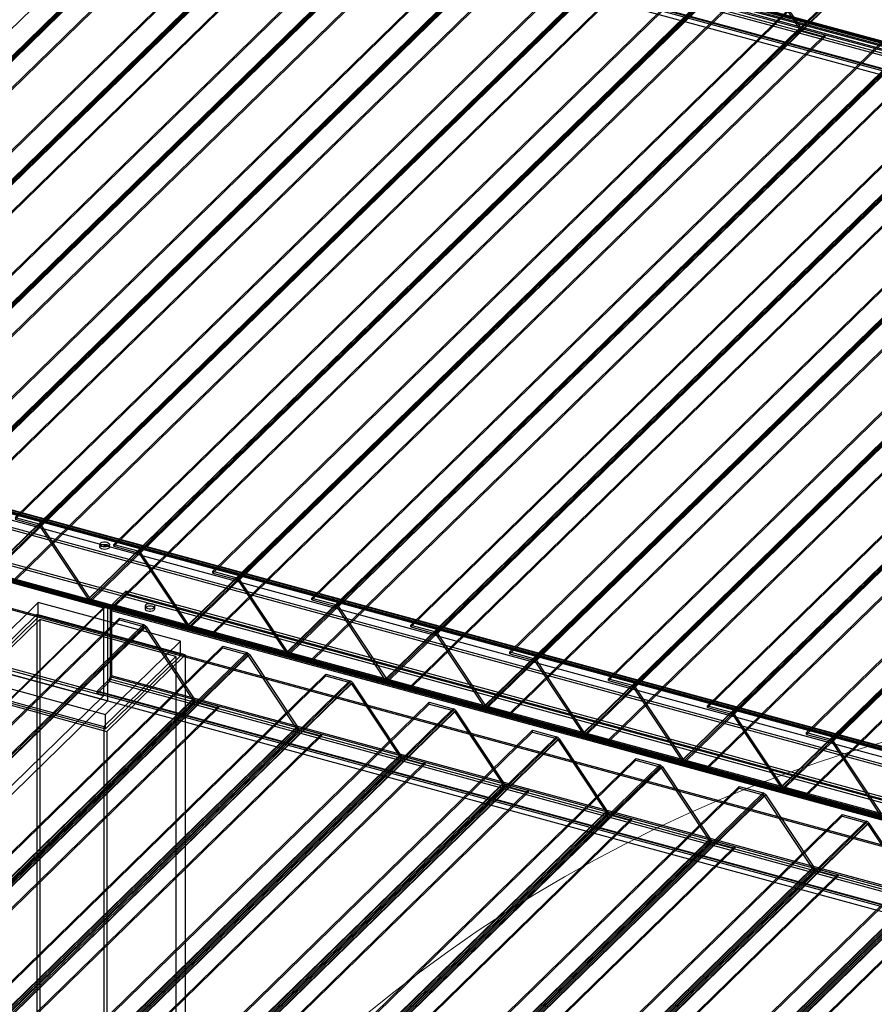
# Model space of a CAD drawing. Units: millimetres. Extents: x -1 to 739, y -49 to 200.
# Drawn here: x 513 to 534, y 162 to 185 of the extents above; entities that cross this region are included whole.
import ezdxf

# ---------------------------------------------------------------- set-up
doc = ezdxf.new("R2010")
doc.units = ezdxf.units.MM

msp = doc.modelspace()

# ---------------------------------------------------------------- linework, layer by layer
at = {"color": 7, "linetype": 'Continuous', "lineweight": 25}
for p, q in [((736.9682, 129.3302), (500.8728, 193.4959)), ((736.9682, 129.2445), (500.8728, 193.4102)), ((736.7768, 129.3354), (500.932, 193.433)), ((500.9323, 193.4722), (736.8869, 129.3448)), ((736.8235, 129.381), (500.9786, 193.4786)), ((500.906, 193.3757), (736.8606, 129.2483)), ((617.6285, 161.7663), (502.0645, 193.1741)), ((558.5407, 177.5478), (501.4957, 193.0514)), ((558.5407, 177.4907), (501.4957, 192.9943)), ((558.5601, 177.6025), (501.5151, 193.1061)), ((558.5912, 177.6329), (501.5463, 193.1365)), ((617.6752, 161.7261), (502.1112, 193.1339)), ((558.249, 177.2631), (501.204, 192.7667)), ((558.249, 177.206), (501.204, 192.7096)), ((617.0529, 161.1188), (501.4889, 192.5266)), ((617.0996, 161.2501), (501.5356, 192.6579)), ((503.6534, 175.7384), (518.2454, 189.9807)), ((504.2251, 175.6259), (518.8171, 189.8682)), ((504.2251, 175.5831), (518.8171, 189.8253)), ((504.254, 175.5615), (518.8461, 189.8038)), ((504.2888, 175.5785), (518.8809, 189.8208)), ((506.0118, 175.1403), (520.6038, 189.3826)), ((506.0118, 175.0975), (520.6038, 189.3397)), ((506.5835, 174.9849), (521.1755, 189.2272)), ((506.5835, 174.9421), (521.1755, 189.1843)), ((506.6125, 174.9205), (521.2045, 189.1628)), ((506.6473, 174.9375), (521.2393, 189.1798)), ((503.0394, 174.4782), (517.6314, 188.7204)), ((503.0742, 174.4952), (517.6662, 188.7374)), ((503.1032, 174.4736), (517.6952, 188.7159)), ((508.3703, 174.4993), (522.9623, 188.7416)), ((508.3703, 174.4565), (522.9623, 188.6987)), ((503.1032, 174.4308), (517.6952, 188.673)), ((503.6534, 174.3241), (518.2454, 188.5664)), ((503.6534, 174.2813), (518.2454, 188.5235)), ((508.942, 174.344), (523.534, 188.5862)), ((508.942, 174.3011), (523.534, 188.5434)), ((508.9709, 174.2796), (523.563, 188.5218)), ((509.0057, 174.2966), (523.5978, 188.5388)), ((505.3979, 173.8372), (519.9899, 188.0795)), ((505.4327, 173.8542), (520.0247, 188.0965)), ((505.4617, 173.8327), (520.0537, 188.0749)), ((505.4617, 173.7898), (520.0537, 188.032)), ((510.7287, 173.8584), (525.3207, 188.1006)), ((510.7287, 173.8155), (525.3207, 188.0578)), ((506.0118, 173.6831), (520.6038, 187.9254)), ((506.0118, 173.6403), (520.6038, 187.8825)), ((511.3004, 173.703), (525.8924, 187.9452)), ((511.3004, 173.6601), (525.8924, 187.9024)), ((511.3294, 173.6386), (525.9214, 187.8808)), ((511.3642, 173.6556), (525.9562, 187.8978)), ((507.7563, 173.1962), (522.3483, 187.4385)), ((507.7911, 173.2132), (522.3831, 187.4555)), ((507.8201, 173.1917), (522.4121, 187.4339)), ((507.8201, 173.1488), (522.4121, 187.3911)), ((513.0872, 173.2174), (527.6792, 187.4596)), ((513.0872, 173.1745), (527.6792, 187.4168)), ((513.6588, 173.062), (528.2509, 187.3043)), ((508.3703, 173.0422), (522.9623, 187.2844)), ((508.3703, 172.9993), (522.9623, 187.2415)), ((513.6588, 173.0192), (528.2509, 187.2614)), ((513.6878, 172.9976), (528.2799, 187.2399)), ((513.7226, 173.0146), (528.3146, 187.2568)), ((515.4456, 172.5764), (530.0376, 186.8187)), ((510.1148, 172.5553), (524.7068, 186.7975)), ((510.1496, 172.5723), (524.7416, 186.8145)), ((510.1786, 172.5507), (524.7706, 186.793)), ((510.1786, 172.5078), (524.7706, 186.7501)), ((510.7287, 172.4012), (525.3207, 186.6434)), ((510.7287, 172.3583), (525.3207, 186.6006)), ((515.4456, 172.5336), (530.0376, 186.7758)), ((516.0173, 172.421), (530.6093, 186.6633)), ((516.0173, 172.3782), (530.6093, 186.6204)), ((516.0463, 172.3566), (530.6383, 186.5989)), ((516.0811, 172.3736), (530.6731, 186.6159)), ((530.6383, 186.5989), (531.7821, 184.8746)), ((530.6731, 186.6159), (531.8169, 184.8916)), ((512.4732, 171.9143), (527.0652, 186.1565)), ((512.508, 171.9313), (527.1, 186.1735)), ((512.537, 171.9097), (527.129, 186.152)), ((517.8041, 171.9354), (532.3961, 186.1777)), ((517.8041, 171.8926), (532.3961, 186.1348)), ((512.537, 171.8669), (527.129, 186.1091)), ((513.0872, 171.7602), (527.6792, 186.0025)), ((513.0872, 171.7173), (527.6792, 185.9596)), ((518.3757, 171.7801), (532.9678, 186.0223)), ((518.3757, 171.7372), (532.9678, 185.9795)), ((518.4047, 171.7157), (532.9967, 185.9579)), ((518.4395, 171.7326), (533.0315, 185.9749)), ((514.8317, 171.2733), (529.4237, 185.5156)), ((514.8665, 171.2903), (529.4585, 185.5326)), ((514.8954, 171.2688), (529.4875, 185.511)), ((514.8954, 171.2259), (529.4875, 185.4681)), ((520.1625, 171.2945), (534.7545, 185.5367)), ((520.1625, 171.2516), (534.7545, 185.4939)), ((515.4456, 171.1192), (530.0376, 185.3615)), ((515.4456, 171.0764), (530.0376, 185.3186)), ((520.7342, 171.1391), (535.3262, 185.3813)), ((520.7342, 171.0962), (535.3262, 185.3385)), ((520.7632, 171.0747), (535.3552, 185.3169)), ((520.798, 171.0917), (535.39, 185.3339)), ((517.1901, 170.6323), (531.7821, 184.8746)), ((517.2249, 170.6493), (531.8169, 184.8916)), ((517.2539, 170.6278), (531.8459, 184.87)), ((517.2539, 170.5849), (531.8459, 184.8272)), ((517.8041, 170.4783), (532.3961, 184.7205)), ((522.521, 170.6535), (537.113, 184.8957)), ((522.521, 170.6106), (537.113, 184.8529)), ((523.0926, 170.4981), (537.6846, 184.7404)), ((531.8169, 184.8916), (531.7821, 184.8746)), ((531.8459, 184.8272), (531.8459, 184.87)), ((531.8459, 184.87), (532.3961, 184.7205)), ((531.8459, 184.8272), (532.3961, 184.6776)), ((532.3961, 184.7205), (532.3961, 184.6776)), ((517.8041, 170.4354), (532.3961, 184.6776)), ((523.0926, 170.4553), (537.6846, 184.6975)), ((523.1216, 170.4337), (537.7136, 184.676)), ((523.1564, 170.4507), (537.7484, 184.6929)), ((519.5833, 170.0084), (534.1754, 184.2506)), ((524.8794, 170.0125), (539.4714, 184.2548)), ((519.5486, 169.9914), (534.1406, 184.2336)), ((519.6123, 169.9868), (534.2044, 184.2291)), ((519.6123, 169.9439), (534.2044, 184.1862)), ((520.1625, 169.8373), (534.7545, 184.0795)), ((520.1625, 169.7944), (534.7545, 184.0367)), ((524.8794, 169.9697), (539.4714, 184.2119)), ((525.4511, 169.8571), (540.0431, 184.0994)), ((525.4511, 169.8143), (540.0431, 184.0565)), ((525.4801, 169.7927), (540.0721, 184.035)), ((525.5149, 169.8097), (540.1069, 184.052)), ((521.907, 169.3504), (536.499, 183.5926)), ((521.9418, 169.3674), (536.5338, 183.6096)), ((521.9708, 169.3458), (536.5628, 183.5881)), ((521.9708, 169.303), (536.5628, 183.5452)), ((527.2379, 169.3715), (541.8299, 183.6138)), ((527.2379, 169.3287), (541.8299, 183.5709)), ((522.521, 169.1963), (537.113, 183.4386)), ((522.521, 169.1534), (537.113, 183.3957)), ((527.8095, 169.2162), (542.4015, 183.4584)), ((527.8095, 169.1733), (542.4015, 183.4156)), ((527.8385, 169.1518), (542.4305, 183.394)), ((527.8733, 169.1687), (542.4653, 183.411)), ((524.2655, 168.7094), (538.8575, 182.9517)), ((524.3002, 168.7264), (538.8923, 182.9687)), ((524.3292, 168.7049), (538.9213, 182.9471)), ((524.3292, 168.662), (538.9213, 182.9042)), ((529.5963, 168.7306), (544.1883, 182.9728)), ((529.5963, 168.6877), (544.1883, 182.93)), ((524.8794, 168.5553), (539.4714, 182.7976)), ((524.8794, 168.5125), (539.4714, 182.7547)), ((530.168, 168.5752), (544.76, 182.8174)), ((530.168, 168.5323), (544.76, 182.7746)), ((530.197, 168.5108), (544.789, 182.753)), ((530.2318, 168.5278), (544.8238, 182.77)), ((526.6239, 168.0684), (541.2159, 182.3107)), ((526.6587, 168.0854), (541.2507, 182.3277)), ((526.6877, 168.0639), (541.2797, 182.3061)), ((526.6877, 168.021), (541.2797, 182.2633)), ((527.2379, 167.9144), (541.8299, 182.1566)), ((531.9548, 168.0896), (546.5468, 182.3318)), ((531.9548, 168.0467), (546.5468, 182.289)), ((532.5264, 167.9342), (547.1184, 182.1765)), ((532.5264, 167.8914), (547.1184, 182.1336)), ((532.5902, 167.8868), (547.1822, 182.129)), ((527.2379, 167.8715), (541.8299, 182.1137)), ((532.5554, 167.8698), (547.1474, 182.112)), ((528.9823, 167.4275), (543.5744, 181.6697)), ((529.0171, 167.4445), (543.6092, 181.6867)), ((529.0461, 167.4229), (543.6381, 181.6651)), ((529.0461, 167.38), (543.6381, 181.6223)), ((529.5963, 167.2734), (544.1883, 181.5156)), ((529.5963, 167.2305), (544.1883, 181.4728)), ((531.3408, 166.7865), (545.9328, 181.0287)), ((531.3756, 166.8035), (545.9676, 181.0457)), ((531.4046, 166.7819), (545.9966, 181.0242)), ((531.4046, 166.7391), (545.9966, 180.9813)), ((531.9548, 166.6324), (546.5468, 180.8746)), ((531.9548, 166.5895), (546.5468, 180.8318)), ((543.9071, 164.9794), (486.8621, 180.483)), ((543.9355, 164.9911), (486.8906, 180.4947)), ((486.7123, 180.2985), (602.2762, 148.8907)), ((486.762, 180.4385), (602.326, 149.0307)), ((543.9071, 164.9222), (486.8621, 180.4258)), ((543.918, 164.9267), (486.8731, 180.4303)), ((543.9266, 164.9055), (486.8816, 180.4091)), ((543.9577, 164.9359), (486.9127, 180.4395)), ((543.5843, 164.6643), (486.5393, 180.1679)), ((543.5843, 164.6072), (486.5393, 180.1108)), ((485.5175, 179.2238), (601.0815, 147.816)), ((485.5673, 179.181), (601.1313, 147.7731)), ((544.2688, 163.6181), (487.2238, 179.1217)), ((543.9577, 163.3501), (486.9127, 178.8537)), ((543.9771, 163.3334), (486.9322, 178.837)), ((544.2688, 163.5609), (487.2238, 179.0645)), ((543.9266, 163.3197), (486.8816, 178.8233)), ((486.9037, 178.7682), (543.9487, 163.2646)), ((486.9212, 178.8325), (543.9662, 163.3289)), ((543.9771, 163.2762), (486.9322, 178.7798)), ((486.7123, 178.1956), (602.2762, 146.7877)), ((486.762, 178.1527), (602.326, 146.7449)), ((485.5673, 177.078), (601.1313, 145.6702)), ((485.5175, 176.938), (601.0815, 145.5302)), ((513.0872, 173.2174), (513.6588, 173.062)), ((513.0872, 173.1745), (513.6588, 173.0192)), ((513.6588, 173.0192), (513.6588, 173.062)), ((513.7226, 173.0146), (513.6878, 172.9976)), ((513.6878, 172.9976), (514.8317, 171.2733)), ((513.7226, 173.0146), (514.8665, 171.2903)), ((515.1066, 172.5737), (515.1066, 172.5165)), ((515.3399, 172.5165), (515.3399, 172.5737)), ((515.4456, 172.5764), (516.0173, 172.421)), ((515.4456, 172.5336), (515.4456, 172.5764)), ((515.4456, 172.5336), (516.0173, 172.3782)), ((516.0173, 172.3782), (516.0173, 172.421)), ((516.0811, 172.3736), (516.0463, 172.3566)), ((516.0463, 172.3566), (517.1901, 170.6323)), ((516.0811, 172.3736), (517.2249, 170.6493)), ((517.8041, 171.9354), (518.3757, 171.7801)), ((517.8041, 171.8926), (517.8041, 171.9354)), ((517.8041, 171.8926), (518.3757, 171.7372)), ((512.9345, 171.7725), (515.2929, 171.1315)), ((513.0288, 171.6554), (515.1986, 171.0657)), ((518.3757, 171.7372), (518.3757, 171.7801)), ((518.4395, 171.7326), (518.4047, 171.7157)), ((518.4047, 171.7157), (519.5486, 169.9914)), ((518.4395, 171.7326), (519.5833, 170.0084)), ((515.7295, 171.4583), (515.4067, 171.1433)), ((515.7295, 171.4012), (515.4067, 171.0861)), ((542.9695, 164.0551), (515.7295, 171.4583)), ((515.7295, 171.4583), (515.7295, 171.4012)), ((542.9695, 163.9979), (515.7295, 171.4012)), ((515.2929, 171.1315), (469.8679, 126.7953)), ((513.6405, 171.1874), (511.8515, 169.4413)), ((513.6405, 170.8446), (513.6405, 171.1874)), ((517.0308, 170.266), (513.6405, 171.1874)), ((514.8317, 171.2733), (514.8665, 171.2903)), ((514.8954, 171.2688), (515.4456, 171.1192)), ((514.8954, 171.2688), (514.8954, 171.2259)), ((514.8954, 171.2259), (515.4456, 171.0764)), ((515.2929, 171.1315), (515.2929, 168.8457)), ((542.6467, 163.74), (515.4067, 171.1433)), ((515.4067, 171.0861), (515.4067, 171.1433)), ((515.4456, 171.1192), (515.4456, 171.0764)), ((516.1884, 171.1005), (516.1884, 171.0434)), ((516.4217, 171.0434), (516.4217, 171.1005)), ((520.1625, 171.2945), (520.7342, 171.1391)), ((520.1625, 171.2516), (520.1625, 171.2945)), ((520.1625, 171.2516), (520.7342, 171.0962)), ((520.7342, 171.0962), (520.7342, 171.1391)), ((520.798, 171.0917), (520.7632, 171.0747)), ((520.798, 171.0917), (521.9418, 169.3674)), ((515.1986, 171.0657), (469.7736, 126.7295)), ((513.6057, 170.9025), (511.7389, 169.0805)), ((517.1434, 169.9411), (513.6057, 170.9025)), ((513.6057, 170.9025), (513.6057, 50.8991)), ((515.1986, 171.0657), (515.1986, 168.9628)), ((515.3561, 171.0011), (515.3872, 171.0314)), ((542.5962, 163.5978), (515.3561, 171.0011)), ((515.3561, 171.0011), (515.3561, 169.4153)), ((542.6273, 163.6282), (515.3872, 171.0314)), ((515.3872, 171.0314), (515.3872, 169.4457)), ((542.6467, 163.6829), (515.4067, 171.0861)), ((520.7632, 171.0747), (521.907, 169.3504)), ((500.9852, 156.5773), (515.5772, 170.8196)), ((500.9852, 156.5345), (515.5772, 170.7767)), ((501.5569, 156.4219), (516.1489, 170.6642)), ((513.6405, 170.8446), (511.8515, 169.0984)), ((513.6753, 170.7866), (511.9641, 169.1164)), ((517.0308, 169.9231), (513.6405, 170.8446)), ((516.9182, 169.9052), (513.6753, 170.7866)), ((513.6753, 170.7866), (513.6753, 50.7831)), ((515.5772, 170.8196), (516.1489, 170.6642)), ((515.5772, 170.7767), (515.5772, 170.8196)), ((515.5772, 170.7767), (516.1489, 170.6213)), ((516.1489, 170.6642), (516.1489, 170.6213)), ((517.1901, 170.6323), (517.2249, 170.6493)), ((517.2539, 170.6278), (517.8041, 170.4783)), ((517.2539, 170.6278), (517.2539, 170.5849)), ((522.521, 170.6535), (523.0926, 170.4981)), ((522.521, 170.6106), (522.521, 170.6535)), ((501.5569, 156.3791), (516.1489, 170.6213)), ((501.5859, 156.3575), (516.1779, 170.5998)), ((501.6207, 156.3745), (516.2127, 170.6168)), ((516.1779, 170.5998), (516.2127, 170.6168)), ((516.1779, 170.5998), (517.3217, 168.8755)), ((516.2127, 170.6168), (517.3565, 168.8925)), ((517.2539, 170.5849), (517.8041, 170.4354)), ((517.8041, 170.4783), (517.8041, 170.4354)), ((522.521, 170.6106), (523.0926, 170.4553)), ((523.0926, 170.4553), (523.0926, 170.4981)), ((523.1564, 170.4507), (523.1216, 170.4337)), ((523.1216, 170.4337), (524.2655, 168.7094)), ((523.1564, 170.4507), (524.3002, 168.7264)), ((515.2418, 168.5199), (517.0308, 170.266)), ((517.0308, 169.9231), (517.0308, 170.266)), ((503.4468, 155.9083), (518.0388, 170.1505)), ((503.4468, 155.8654), (518.0388, 170.1077)), ((504.0185, 155.7529), (518.6105, 169.9952)), ((504.0185, 155.7101), (518.6105, 169.9523)), ((504.0475, 155.6885), (518.6395, 169.9308)), ((504.0823, 155.7055), (518.6743, 169.9477)), ((515.2418, 168.177), (517.0308, 169.9231)), ((515.2766, 168.119), (517.1434, 169.9411)), ((517.1434, 169.9411), (517.1434, 49.9377)), ((518.0388, 170.1505), (518.6105, 169.9952)), ((518.0388, 170.1077), (518.0388, 170.1505)), ((518.0388, 170.1077), (518.6105, 169.9523)), ((518.6105, 169.9952), (518.6105, 169.9523)), ((518.6395, 169.9308), (518.6743, 169.9477)), ((518.6395, 169.9308), (519.7833, 168.2065)), ((518.6743, 169.9477), (519.8181, 168.2235)), ((519.5486, 169.9914), (519.5833, 170.0084)), ((519.6123, 169.9868), (519.6123, 169.9439)), ((519.6123, 169.9868), (520.1625, 169.8373)), ((519.6123, 169.9439), (520.1625, 169.7944)), ((524.8794, 170.0125), (525.4511, 169.8571)), ((524.8794, 169.9697), (524.8794, 170.0125)), ((524.8794, 169.9697), (525.4511, 169.8143)), ((515.207, 168.235), (516.9182, 169.9052)), ((516.9182, 169.9052), (516.9182, 49.9018)), ((520.1625, 169.8373), (520.1625, 169.7944)), ((525.4511, 169.8143), (525.4511, 169.8571)), ((525.5149, 169.8097), (525.4801, 169.7927)), ((525.4801, 169.7927), (526.6239, 168.0684)), ((525.5149, 169.8097), (526.6587, 168.0854)), ((505.9085, 155.2393), (520.5005, 169.4815)), ((515.2929, 168.8457), (512.9345, 169.4867)), ((515.1986, 168.9628), (513.0288, 169.5525)), ((520.5005, 169.4815), (521.0721, 169.3262)), ((520.5005, 169.4387), (520.5005, 169.4815)), ((505.9085, 155.1964), (520.5005, 169.4387)), ((506.4801, 155.0839), (521.0721, 169.3262)), ((506.4801, 155.041), (521.0721, 169.2833)), ((506.5091, 155.0195), (521.1011, 169.2617)), ((506.5439, 155.0365), (521.1359, 169.2787)), ((511.8515, 169.4413), (515.2418, 168.5199)), ((515.3367, 169.3606), (515.045, 169.0759)), ((515.3367, 169.3035), (515.045, 169.0188)), ((515.3367, 169.3606), (515.3367, 169.3035)), ((542.5767, 161.9574), (515.3367, 169.3606)), ((542.5767, 161.9002), (515.3367, 169.3035)), ((515.3872, 169.4457), (515.3561, 169.4153)), ((542.5962, 162.0121), (515.3561, 169.4153)), ((542.6273, 162.0424), (515.3872, 169.4457)), ((520.5005, 169.4387), (521.0721, 169.2833)), ((521.0721, 169.3262), (521.0721, 169.2833)), ((521.1011, 169.2617), (521.1359, 169.2787)), ((521.1011, 169.2617), (522.245, 167.5374)), ((521.1359, 169.2787), (522.2798, 167.5544)), ((521.907, 169.3504), (521.9418, 169.3674)), ((521.9708, 169.3458), (522.521, 169.1963)), ((521.9708, 169.3458), (521.9708, 169.303)), ((521.9708, 169.303), (522.521, 169.1534)), ((527.2379, 169.3287), (527.2379, 169.3715)), ((527.2379, 169.3715), (527.8095, 169.2162)), ((527.2379, 169.3287), (527.8095, 169.1733)), ((527.8095, 169.1733), (527.8095, 169.2162)), ((511.7389, 169.0805), (515.2766, 168.119)), ((511.8515, 169.0984), (515.2418, 168.177)), ((511.9641, 169.1164), (515.207, 168.235)), ((515.045, 169.0188), (515.045, 169.0759)), ((542.285, 161.6727), (515.045, 169.0759)), ((542.285, 161.6155), (515.045, 169.0188)), ((522.521, 169.1963), (522.521, 169.1534)), ((527.8733, 169.1687), (527.8385, 169.1518)), ((527.8385, 169.1518), (528.9823, 167.4275)), ((527.8733, 169.1687), (529.0171, 167.4445)), ((515.1986, 168.9628), (469.7736, 124.6266)), ((515.2929, 168.8457), (469.8679, 124.5095)), ((502.7297, 154.6332), (517.3217, 168.8755)), ((502.7645, 154.6502), (517.3565, 168.8925)), ((502.7935, 154.6287), (517.3855, 168.8709)), ((502.7935, 154.5858), (517.3855, 168.8281)), ((508.3701, 154.5703), (522.9621, 168.8125)), ((508.3701, 154.5274), (522.9621, 168.7696)), ((517.3565, 168.8925), (517.3217, 168.8755)), ((517.3855, 168.8281), (517.3855, 168.8709)), ((517.3855, 168.8709), (517.9357, 168.7214)), ((517.3855, 168.8281), (517.9357, 168.6785)), ((522.9621, 168.8125), (523.5338, 168.6571)), ((522.9621, 168.7696), (522.9621, 168.8125)), ((522.9621, 168.7696), (523.5338, 168.6143)), ((503.3436, 154.4791), (517.9357, 168.7214)), ((503.3436, 154.4363), (517.9357, 168.6785)), ((508.9418, 154.4149), (523.5338, 168.6571)), ((508.9418, 154.372), (523.5338, 168.6143)), ((508.9708, 154.3505), (523.5628, 168.5927)), ((509.0056, 154.3675), (523.5976, 168.6097)), ((515.2418, 168.177), (515.2418, 168.5199)), ((517.9357, 168.7214), (517.9357, 168.6785)), ((523.5338, 168.6571), (523.5338, 168.6143)), ((523.5628, 168.5927), (523.5976, 168.6097)), ((523.5628, 168.5927), (524.7066, 166.8684)), ((523.5976, 168.6097), (524.7414, 166.8854)), ((524.2655, 168.7094), (524.3002, 168.7264)), ((524.3292, 168.7049), (524.3292, 168.662)), ((524.3292, 168.7049), (524.8794, 168.5553)), ((524.3292, 168.662), (524.8794, 168.5125)), ((524.8794, 168.5553), (524.8794, 168.5125)), ((529.5963, 168.7306), (530.168, 168.5752)), ((529.5963, 168.6877), (529.5963, 168.7306)), ((529.5963, 168.6877), (530.168, 168.5323)), ((530.168, 168.5323), (530.168, 168.5752)), ((530.2318, 168.5278), (530.197, 168.5108)), ((530.197, 168.5108), (531.3408, 166.7865)), ((530.2318, 168.5278), (531.3756, 166.8035)), ((505.1913, 153.9642), (519.7833, 168.2065)), ((505.2261, 153.9812), (519.8181, 168.2235)), ((505.2551, 153.9597), (519.8471, 168.2019)), ((505.2551, 153.9168), (519.8471, 168.159)), ((505.8053, 153.8101), (520.3973, 168.0524)), ((510.8317, 153.9012), (525.4237, 168.1435)), ((510.8317, 153.8584), (525.4237, 168.1006)), ((515.207, 168.235), (515.207, 48.2316)), ((515.2766, 168.119), (515.2766, 48.1156)), ((519.8181, 168.2235), (519.7833, 168.2065)), ((519.8471, 168.159), (519.8471, 168.2019)), ((519.8471, 168.2019), (520.3973, 168.0524)), ((519.8471, 168.159), (520.3973, 168.0095)), ((520.3973, 168.0524), (520.3973, 168.0095)), ((525.4237, 168.1435), (525.9954, 167.9881)), ((525.4237, 168.1006), (525.4237, 168.1435)), ((525.4237, 168.1006), (525.9954, 167.9453)), ((526.6239, 168.0684), (526.6587, 168.0854)), ((526.6877, 168.0639), (527.2379, 167.9144)), ((526.6877, 168.0639), (526.6877, 168.021)), ((531.9548, 168.0467), (531.9548, 168.0896)), ((531.9548, 168.0896), (532.5264, 167.9342)), ((531.9548, 168.0467), (532.5264, 167.8914)), ((505.8053, 153.7673), (520.3973, 168.0095)), ((511.4034, 153.7459), (525.9954, 167.9881)), ((511.4034, 153.703), (525.9954, 167.9453)), ((511.4324, 153.6815), (526.0244, 167.9237)), ((511.4672, 153.6984), (526.0592, 167.9407)), ((525.9954, 167.9881), (525.9954, 167.9453)), ((526.0244, 167.9237), (526.0592, 167.9407)), ((526.0244, 167.9237), (527.1682, 166.1994)), ((526.0592, 167.9407), (527.203, 166.2164)), ((526.6877, 168.021), (527.2379, 167.8715)), ((527.2379, 167.9144), (527.2379, 167.8715)), ((532.5264, 167.8914), (532.5264, 167.9342)), ((532.5902, 167.8868), (532.5554, 167.8698)), ((532.5554, 167.8698), (533.6992, 166.1455)), ((532.5902, 167.8868), (533.734, 166.1625)), ((507.6529, 153.2952), (522.245, 167.5374)), ((507.6877, 153.3122), (522.2798, 167.5544)), ((507.7167, 153.2906), (522.3087, 167.5329)), ((507.7167, 153.2478), (522.3087, 167.49)), ((508.2669, 153.1411), (522.8589, 167.3834)), ((508.2669, 153.0983), (522.8589, 167.3405)), ((513.2933, 153.2322), (527.8854, 167.4745)), ((513.2933, 153.1894), (527.8854, 167.4316)), ((522.2798, 167.5544), (522.245, 167.5374)), ((522.3087, 167.49), (522.3087, 167.5329)), ((522.3087, 167.5329), (522.8589, 167.3834)), ((522.3087, 167.49), (522.8589, 167.3405)), ((522.8589, 167.3834), (522.8589, 167.3405)), ((527.8854, 167.4745), (528.457, 167.3191)), ((527.8854, 167.4316), (527.8854, 167.4745)), ((527.8854, 167.4316), (528.457, 167.2762)), ((528.9823, 167.4275), (529.0171, 167.4445)), ((529.0461, 167.4229), (529.5963, 167.2734)), ((529.0461, 167.4229), (529.0461, 167.38)), ((529.0461, 167.38), (529.5963, 167.2305)), ((513.865, 153.0768), (528.457, 167.3191)), ((513.865, 153.034), (528.457, 167.2762)), ((513.894, 153.0124), (528.486, 167.2547)), ((513.9288, 153.0294), (528.5208, 167.2717)), ((528.457, 167.3191), (528.457, 167.2762)), ((528.486, 167.2547), (528.5208, 167.2717)), ((528.486, 167.2547), (529.6298, 165.5304)), ((528.5208, 167.2717), (529.6646, 165.5474)), ((529.5963, 167.2734), (529.5963, 167.2305)), ((510.1146, 152.6262), (524.7066, 166.8684)), ((510.1494, 152.6432), (524.7414, 166.8854)), ((524.7414, 166.8854), (524.7066, 166.8684)), ((510.1784, 152.6216), (524.7704, 166.8639)), ((510.1784, 152.5788), (524.7704, 166.821)), ((510.7285, 152.4721), (525.3205, 166.7143)), ((510.7285, 152.4292), (525.3205, 166.6715)), ((515.755, 152.5632), (530.347, 166.8054)), ((515.755, 152.5203), (530.347, 166.7626)), ((516.3267, 152.4078), (530.9187, 166.6501)), ((524.7704, 166.821), (524.7704, 166.8639)), ((524.7704, 166.8639), (525.3205, 166.7143)), ((524.7704, 166.821), (525.3205, 166.6715)), ((525.3205, 166.7143), (525.3205, 166.6715)), ((530.347, 166.8054), (530.9187, 166.6501)), ((530.347, 166.7626), (530.347, 166.8054)), ((530.347, 166.7626), (530.9187, 166.6072)), ((530.9187, 166.6501), (530.9187, 166.6072)), ((531.3408, 166.7865), (531.3756, 166.8035)), ((531.4046, 166.7819), (531.9548, 166.6324)), ((531.4046, 166.7819), (531.4046, 166.7391)), ((531.4046, 166.7391), (531.9548, 166.5895)), ((531.9548, 166.6324), (531.9548, 166.5895)), ((516.3267, 152.365), (530.9187, 166.6072)), ((516.3557, 152.3434), (530.9477, 166.5857)), ((516.3904, 152.3604), (530.9825, 166.6027)), ((530.9477, 166.5857), (530.9825, 166.6027)), ((530.9477, 166.5857), (532.0915, 164.8614)), ((530.9825, 166.6027), (532.1263, 164.8784)), ((512.5762, 151.9572), (527.1682, 166.1994)), ((512.611, 151.9742), (527.203, 166.2164)), ((512.64, 151.9526), (527.232, 166.1948)), ((527.203, 166.2164), (527.1682, 166.1994)), ((527.232, 166.152), (527.232, 166.1948)), ((527.232, 166.1948), (527.7822, 166.0453)), ((512.64, 151.9097), (527.232, 166.152)), ((513.1902, 151.8031), (527.7822, 166.0453)), ((513.1902, 151.7602), (527.7822, 166.0025)), ((518.2166, 151.8942), (532.8086, 166.1364)), ((518.2166, 151.8513), (532.8086, 166.0936)), ((518.7883, 151.7388), (533.3803, 165.9811)), ((518.7883, 151.696), (533.3803, 165.9382)), ((518.8521, 151.6914), (533.4441, 165.9336)), ((527.232, 166.152), (527.7822, 166.0025)), ((527.7822, 166.0453), (527.7822, 166.0025)), ((532.8086, 166.1364), (533.3803, 165.9811)), ((532.8086, 166.0936), (532.8086, 166.1364)), ((532.8086, 166.0936), (533.3803, 165.9382)), ((533.3803, 165.9811), (533.3803, 165.9382)), ((533.4093, 165.9166), (533.4441, 165.9336)), ((533.4441, 165.9336), (534.5879, 164.2093)), ((518.8173, 151.6744), (533.4093, 165.9166)), ((533.4093, 165.9166), (534.5531, 164.1924)), ((515.0378, 151.2881), (529.6298, 165.5304)), ((515.0726, 151.3051), (529.6646, 165.5474)), ((515.1016, 151.2836), (529.6936, 165.5258)), ((515.1016, 151.2407), (529.6936, 165.483)), ((520.6782, 151.2252), (535.2702, 165.4674)), ((529.6646, 165.5474), (529.6298, 165.5304)), ((529.6936, 165.483), (529.6936, 165.5258)), ((529.6936, 165.5258), (530.2438, 165.3763)), ((529.6936, 165.483), (530.2438, 165.3334)), ((515.6518, 151.1341), (530.2438, 165.3763)), ((515.6518, 151.0912), (530.2438, 165.3334)), ((520.6782, 151.1823), (535.2702, 165.4246)), ((521.2499, 151.0698), (535.8419, 165.312)), ((521.2499, 151.0269), (535.8419, 165.2692)), ((521.2789, 151.0054), (535.8709, 165.2476)), ((521.3137, 151.0224), (535.9057, 165.2646)), ((530.2438, 165.3763), (530.2438, 165.3334)), ((517.4995, 150.6191), (532.0915, 164.8614)), ((517.5343, 150.6361), (532.1263, 164.8784)), ((517.5633, 150.6146), (532.1553, 164.8568)), ((517.5633, 150.5717), (532.1553, 164.814)), ((532.1263, 164.8784), (532.0915, 164.8614)), ((532.1553, 164.814), (532.1553, 164.8568)), ((532.1553, 164.8568), (532.7054, 164.7073)), ((532.1553, 164.814), (532.7054, 164.6644)), ((518.1134, 150.465), (532.7054, 164.7073)), ((518.1134, 150.4222), (532.7054, 164.6644)), ((532.7054, 164.7073), (532.7054, 164.6644)), ((519.9611, 149.9501), (534.5531, 164.1924)), ((519.9959, 149.9671), (534.5879, 164.2093)), ((520.0249, 149.9455), (534.6169, 164.1878)), ((520.0249, 149.9027), (534.6169, 164.1449)), ((520.5751, 149.796), (535.1671, 164.0383)), ((520.5751, 149.7532), (535.1671, 163.9954))]:
    msp.add_line(p, q, dxfattribs=at)
at = {"color": 7, "linetype": 'Continuous', "lineweight": 25, "flags": 128}
for points in [[(515.2777, 172.6268), (515.3082, 172.6148), (515.3296, 172.5984), (515.3394, 172.5792), (515.3366, 172.5595), (515.3216, 172.5413), (515.2959, 172.5266), (515.2623, 172.517), (515.2245, 172.5136), (515.1865, 172.5166), (515.1525, 172.5259), (515.1262, 172.5403), (515.1104, 172.5583), (515.1069, 172.578), (515.1159, 172.5972), (515.1366, 172.6139), (515.1666, 172.6262), (515.2028, 172.6328), (515.2412, 172.633), (515.2777, 172.6268)], [(515.2777, 172.5697), (515.3082, 172.5577), (515.3296, 172.5412), (515.3394, 172.5221), (515.3366, 172.5024), (515.3216, 172.4842), (515.2959, 172.4695), (515.2623, 172.4599), (515.2245, 172.4564), (515.1865, 172.4595), (515.1525, 172.4687), (515.1262, 172.4831), (515.1104, 172.5012), (515.1069, 172.5208), (515.1159, 172.5401), (515.1366, 172.5567), (515.1666, 172.5691), (515.2028, 172.5757), (515.2412, 172.5759), (515.2777, 172.5697)], [(516.2506, 171.0474), (516.2871, 171.0411), (516.3255, 171.0414), (516.3617, 171.048), (516.3917, 171.0603), (516.4124, 171.077), (516.4214, 171.0962), (516.4179, 171.1159), (516.4021, 171.1339), (516.3758, 171.1483), (516.3418, 171.1575), (516.3038, 171.1606), (516.266, 171.1571), (516.2325, 171.1475), (516.2067, 171.1328), (516.1917, 171.1147), (516.1889, 171.0949), (516.1987, 171.0758), (516.2201, 171.0594), (516.2506, 171.0474)], [(516.2506, 170.9902), (516.2871, 170.984), (516.3255, 170.9842), (516.3617, 170.9908), (516.3917, 171.0031), (516.4124, 171.0198), (516.4214, 171.039), (516.4179, 171.0587), (516.4021, 171.0768), (516.3758, 171.0912), (516.3418, 171.1004), (516.3038, 171.1035), (516.266, 171.1), (516.2325, 171.0904), (516.2067, 171.0757), (516.1917, 171.0575), (516.1889, 171.0378), (516.1987, 171.0187), (516.2201, 171.0022), (516.2506, 170.9902)]]:
    msp.add_lwpolyline(points, dxfattribs=at)
at = {"color": 7, "linetype": 'Continuous', "lineweight": 18}
msp.add_circle((543.2243, 134.9463), 34.2374, dxfattribs=at)
at = {"color": 7, "linetype": 'Continuous', "lineweight": 25}
for centre, radius, start, end in [((531.8783, 184.9374), 0.1148, 213.12851, 253.62042), ((531.8606, 184.9201), 0.0522, 213.12851, 253.62042), ((513.6265, 172.9518), 0.1148, 33.12851, 73.62042), ((513.6441, 172.9691), 0.0522, 33.12851, 73.62042), ((515.9849, 172.3109), 0.1148, 33.12851, 73.62042), ((516.0026, 172.3281), 0.0522, 33.12851, 73.62042), ((518.3434, 171.6699), 0.1148, 33.12851, 73.62042), ((518.361, 171.6871), 0.0522, 33.12851, 73.62042), ((514.9278, 171.3361), 0.1148, 213.12851, 253.62042), ((514.9102, 171.3188), 0.0522, 213.12851, 253.62042), ((515.5776, 171.0024), 0.2215, 140.51294, 180.34344), ((520.7018, 171.0289), 0.1148, 33.12851, 73.62042), ((520.7195, 171.0461), 0.0522, 33.12851, 73.62042), ((515.4724, 171.032), 0.0852, 140.51294, 180.34344), ((516.1165, 170.554), 0.1148, 33.12851, 73.62042), ((517.2863, 170.6951), 0.1148, 213.12851, 253.62042), ((517.2686, 170.6779), 0.0522, 213.12851, 253.62042), ((516.1342, 170.5712), 0.0522, 33.12851, 73.62042), ((523.0603, 170.3879), 0.1148, 33.12851, 73.62042), ((523.0779, 170.4052), 0.0522, 33.12851, 73.62042), ((518.5781, 169.885), 0.1148, 33.12851, 73.62042), ((518.5958, 169.9022), 0.0522, 33.12851, 73.62042), ((519.6447, 170.0541), 0.1148, 213.12851, 253.62042), ((519.6271, 170.0369), 0.0522, 213.12851, 253.62042), ((525.4187, 169.747), 0.1148, 33.12851, 73.62042), ((525.4364, 169.7642), 0.0522, 33.12851, 73.62042), ((515.1657, 169.4444), 0.2215, 320.51294, 0.34344), ((515.2709, 169.4148), 0.0852, 320.51294, 0.34344), ((521.0398, 169.216), 0.1148, 33.12851, 73.62042), ((521.0574, 169.2332), 0.0522, 33.12851, 73.62042), ((522.0032, 169.4132), 0.1148, 213.12851, 253.62042), ((521.9855, 169.3959), 0.0522, 213.12851, 253.62042), ((527.7771, 169.106), 0.1148, 33.12851, 73.62042), ((527.7948, 169.1232), 0.0522, 33.12851, 73.62042), ((517.4179, 168.9382), 0.1148, 213.12851, 253.62042), ((517.4002, 168.921), 0.0522, 213.12851, 253.62042), ((523.5014, 168.5469), 0.1148, 33.12851, 73.62042), ((523.5191, 168.5642), 0.0522, 33.12851, 73.62042), ((524.3616, 168.7722), 0.1148, 213.12851, 253.62042), ((524.344, 168.7549), 0.0522, 213.12851, 253.62042), ((530.1356, 168.465), 0.1148, 33.12851, 73.62042), ((530.1533, 168.4822), 0.0522, 33.12851, 73.62042), ((519.8795, 168.2692), 0.1148, 213.12851, 253.62042), ((519.8618, 168.252), 0.0522, 213.12851, 253.62042), ((526.7201, 168.1312), 0.1148, 213.12851, 253.62042), ((526.7024, 168.114), 0.0522, 213.12851, 253.62042), ((525.963, 167.8779), 0.1148, 33.12851, 73.62042), ((525.9807, 167.8952), 0.0522, 33.12851, 73.62042), ((532.494, 167.824), 0.1148, 33.12851, 73.62042), ((532.5117, 167.8413), 0.0522, 33.12851, 73.62042), ((522.3411, 167.6002), 0.1148, 213.12851, 253.62042), ((522.3235, 167.583), 0.0522, 213.12851, 253.62042), ((529.0785, 167.4902), 0.1148, 213.12851, 253.62042), ((529.0609, 167.473), 0.0522, 213.12851, 253.62042), ((528.4246, 167.2089), 0.1148, 33.12851, 73.62042), ((528.4423, 167.2262), 0.0522, 33.12851, 73.62042), ((524.8028, 166.9312), 0.1148, 213.12851, 253.62042), ((524.7851, 166.914), 0.0522, 213.12851, 253.62042), ((530.8863, 166.5399), 0.1148, 33.12851, 73.62042), ((531.437, 166.8493), 0.1148, 213.12851, 253.62042), ((531.4193, 166.832), 0.0522, 213.12851, 253.62042), ((530.9039, 166.5571), 0.0522, 33.12851, 73.62042), ((527.2644, 166.2622), 0.1148, 213.12851, 253.62042), ((527.2467, 166.2449), 0.0522, 213.12851, 253.62042), ((533.3479, 165.8709), 0.1148, 33.12851, 73.62042), ((533.3656, 165.8881), 0.0522, 33.12851, 73.62042), ((529.726, 165.5932), 0.1148, 213.12851, 253.62042), ((529.7084, 165.5759), 0.0522, 213.12851, 253.62042), ((532.1877, 164.9241), 0.1148, 213.12851, 253.62042), ((532.17, 164.9069), 0.0522, 213.12851, 253.62042)]:
    msp.add_arc(centre, radius, start, end, dxfattribs=at)

doc.saveas('drawing.dxf')
